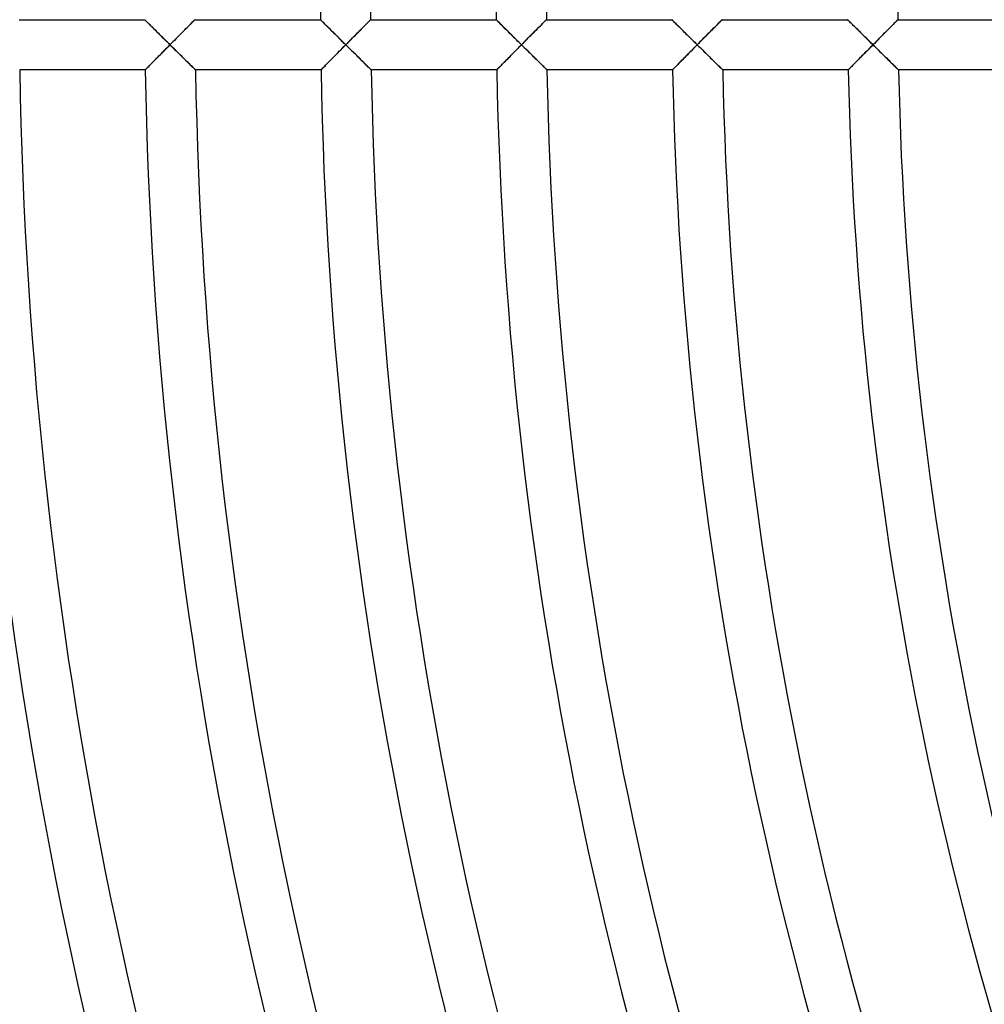
# Model space of a CAD drawing. Units: millimetres. Extents: x -436 to 436, y -436 to 436.
# Drawn here: x -359 to -282, y -80 to -2 of the extents above; entities that cross this region are included whole.
import ezdxf

# ---------------------------------------------------------------- set-up
doc = ezdxf.new("R2010")
doc.units = ezdxf.units.MM
doc.layers.add('HIDDEN', color=7, linetype='Continuous')
doc.layers.add('THICK', color=7, linetype='Continuous')

msp = doc.modelspace()

# ---------------------------------------------------------------- linework, layer by layer
at = {"layer": 'HIDDEN'}
for p, q in [((-348.994, -2), (-348.989, -2.005)), ((-348.989, -2.005), (-348.973, -2.021)), ((-348.973, -2.021), (-348.947, -2.047)), ((-348.947, -2.047), (-348.912, -2.082)), ((-348.912, -2.082), (-348.867, -2.126)), ((-348.867, -2.126), (-348.815, -2.179)), ((-348.815, -2.179), (-348.755, -2.238)), ((-348.755, -2.238), (-348.689, -2.304)), ((-348.689, -2.304), (-348.617, -2.375)), ((-345.372, -2.38), (-345.3, -2.308)), ((-345.3, -2.308), (-345.234, -2.241)), ((-345.234, -2.241), (-345.174, -2.181)), ((-345.174, -2.181), (-345.121, -2.128)), ((-345.121, -2.128), (-345.077, -2.083)), ((-345.077, -2.083), (-345.041, -2.047)), ((-345.041, -2.047), (-345.015, -2.021)), ((-345.015, -2.021), (-345, -2.005)), ((-345, -2.005), (-344.994, -2)), ((-334.994, -2), (-334.989, -2.005)), ((-334.989, -2.005), (-334.975, -2.018)), ((-334.975, -2.018), (-334.953, -2.041)), ((-334.953, -2.041), (-334.921, -2.072)), ((-334.921, -2.072), (-334.882, -2.111)), ((-334.882, -2.111), (-334.835, -2.158)), ((-334.835, -2.158), (-334.782, -2.21)), ((-334.782, -2.21), (-334.723, -2.269)), ((-334.723, -2.269), (-334.659, -2.333)), ((-334.659, -2.333), (-334.589, -2.402)), ((-331.391, -2.399), (-331.315, -2.324)), ((-331.315, -2.324), (-331.246, -2.254)), ((-331.246, -2.254), (-331.183, -2.191)), ((-331.183, -2.191), (-331.128, -2.135)), ((-331.128, -2.135), (-331.081, -2.088)), ((-331.081, -2.088), (-331.044, -2.05)), ((-331.044, -2.05), (-331.016, -2.023)), ((-331.016, -2.023), (-331, -2.006)), ((-331, -2.006), (-330.994, -2)), ((-320.994, -2), (-320.988, -2.005)), ((-320.988, -2.005), (-320.973, -2.021)), ((-320.973, -2.021), (-320.947, -2.047)), ((-320.947, -2.047), (-320.911, -2.082)), ((-320.911, -2.082), (-320.866, -2.127)), ((-320.866, -2.127), (-320.814, -2.179)), ((-320.814, -2.179), (-320.754, -2.238)), ((-320.754, -2.238), (-320.688, -2.304)), ((-320.688, -2.304), (-320.616, -2.375)), ((-317.39, -2.399), (-317.315, -2.323)), ((-317.315, -2.323), (-317.245, -2.253)), ((-317.245, -2.253), (-317.183, -2.19)), ((-317.183, -2.19), (-317.128, -2.135)), ((-317.128, -2.135), (-317.081, -2.088)), ((-317.081, -2.088), (-317.043, -2.05)), ((-317.043, -2.05), (-317.016, -2.023)), ((-317.016, -2.023), (-316.999, -2.006)), ((-316.999, -2.006), (-316.994, -2)), ((-306.993, -2), (-306.989, -2.005)), ((-306.989, -2.005), (-306.974, -2.02)), ((-306.974, -2.02), (-306.95, -2.044)), ((-306.95, -2.044), (-306.916, -2.077)), ((-306.916, -2.077), (-306.875, -2.118)), ((-306.875, -2.118), (-306.826, -2.166)), ((-306.826, -2.166), (-306.77, -2.222)), ((-306.77, -2.222), (-306.708, -2.284)), ((-306.708, -2.284), (-306.64, -2.351)), ((-306.64, -2.351), (-306.568, -2.423)), ((-303.389, -2.399), (-303.314, -2.323)), ((-303.314, -2.323), (-303.245, -2.253)), ((-303.245, -2.253), (-303.182, -2.19)), ((-303.182, -2.19), (-303.127, -2.135)), ((-303.127, -2.135), (-303.081, -2.088)), ((-303.081, -2.088), (-303.043, -2.05)), ((-303.043, -2.05), (-303.016, -2.023)), ((-303.016, -2.023), (-302.999, -2.006)), ((-302.999, -2.006), (-302.993, -2)), ((-292.993, -2), (-292.988, -2.005)), ((-292.988, -2.005), (-292.973, -2.02)), ((-292.973, -2.02), (-292.949, -2.044)), ((-292.949, -2.044), (-292.916, -2.077)), ((-292.916, -2.077), (-292.874, -2.118)), ((-292.874, -2.118), (-292.825, -2.167)), ((-292.825, -2.167), (-292.77, -2.222)), ((-292.77, -2.222), (-292.707, -2.284)), ((-292.707, -2.284), (-292.64, -2.351)), ((-292.64, -2.351), (-292.567, -2.423)), ((-289.389, -2.399), (-289.314, -2.323)), ((-289.314, -2.323), (-289.244, -2.253)), ((-289.244, -2.253), (-289.182, -2.19)), ((-289.182, -2.19), (-289.127, -2.135)), ((-289.127, -2.135), (-289.08, -2.088)), ((-289.08, -2.088), (-289.043, -2.05)), ((-289.043, -2.05), (-289.015, -2.023)), ((-289.015, -2.023), (-288.999, -2.006)), ((-288.999, -2.006), (-288.993, -2)), ((-348.617, -2.375), (-348.54, -2.452)), ((-348.54, -2.452), (-348.458, -2.532)), ((-348.458, -2.532), (-348.373, -2.617)), ((-348.373, -2.617), (-348.285, -2.705)), ((-348.285, -2.705), (-348.193, -2.795)), ((-348.193, -2.795), (-348.1, -2.888)), ((-348.1, -2.888), (-348.003, -2.984)), ((-348.003, -2.984), (-347.905, -3.081)), ((-347.905, -3.081), (-347.806, -3.18)), ((-346.193, -3.208), (-346.089, -3.103)), ((-346.089, -3.103), (-345.988, -3.001)), ((-345.988, -3.001), (-345.89, -2.902)), ((-345.89, -2.902), (-345.795, -2.806)), ((-345.795, -2.806), (-345.704, -2.714)), ((-345.704, -2.714), (-345.615, -2.625)), ((-345.615, -2.625), (-345.53, -2.539)), ((-345.53, -2.539), (-345.449, -2.457)), ((-345.449, -2.457), (-345.372, -2.38)), ((-334.589, -2.402), (-334.516, -2.475)), ((-334.516, -2.475), (-334.439, -2.551)), ((-334.439, -2.551), (-334.358, -2.631)), ((-334.358, -2.631), (-334.275, -2.714)), ((-334.275, -2.714), (-334.189, -2.799)), ((-334.189, -2.799), (-334.101, -2.887)), ((-334.101, -2.887), (-334.009, -2.978)), ((-334.009, -2.978), (-333.915, -3.071)), ((-333.915, -3.071), (-333.818, -3.167)), ((-332.129, -3.144), (-332.028, -3.042)), ((-332.028, -3.042), (-331.929, -2.942)), ((-331.929, -2.942), (-331.831, -2.843)), ((-331.831, -2.843), (-331.736, -2.748)), ((-331.736, -2.748), (-331.645, -2.655)), ((-331.645, -2.655), (-331.556, -2.566)), ((-331.556, -2.566), (-331.471, -2.48)), ((-331.471, -2.48), (-331.391, -2.399)), ((-320.616, -2.375), (-320.539, -2.451)), ((-320.539, -2.451), (-320.458, -2.532)), ((-320.458, -2.532), (-320.372, -2.617)), ((-320.372, -2.617), (-320.284, -2.705)), ((-320.284, -2.705), (-320.192, -2.795)), ((-320.192, -2.795), (-320.099, -2.888)), ((-320.099, -2.888), (-320.002, -2.984)), ((-320.002, -2.984), (-319.904, -3.081)), ((-319.904, -3.081), (-319.805, -3.18)), ((-318.129, -3.144), (-318.027, -3.042)), ((-318.027, -3.042), (-317.928, -2.941)), ((-317.928, -2.941), (-317.83, -2.843)), ((-317.83, -2.843), (-317.736, -2.747)), ((-317.736, -2.747), (-317.644, -2.655)), ((-317.644, -2.655), (-317.555, -2.565)), ((-317.555, -2.565), (-317.47, -2.48)), ((-317.47, -2.48), (-317.39, -2.399)), ((-306.568, -2.423), (-306.491, -2.499)), ((-306.491, -2.499), (-306.41, -2.579)), ((-306.41, -2.579), (-306.326, -2.662)), ((-306.326, -2.662), (-306.24, -2.748)), ((-306.24, -2.748), (-306.15, -2.836)), ((-306.15, -2.836), (-306.059, -2.927)), ((-306.059, -2.927), (-305.965, -3.02)), ((-305.965, -3.02), (-305.87, -3.114)), ((-305.87, -3.114), (-305.774, -3.209)), ((-304.128, -3.144), (-304.026, -3.042)), ((-304.026, -3.042), (-303.927, -2.941)), ((-303.927, -2.941), (-303.829, -2.843)), ((-303.829, -2.843), (-303.735, -2.747)), ((-303.735, -2.747), (-303.643, -2.655)), ((-303.643, -2.655), (-303.554, -2.565)), ((-303.554, -2.565), (-303.47, -2.48)), ((-303.47, -2.48), (-303.389, -2.399)), ((-292.567, -2.423), (-292.49, -2.499)), ((-292.49, -2.499), (-292.41, -2.579)), ((-292.41, -2.579), (-292.326, -2.662)), ((-292.326, -2.662), (-292.239, -2.748)), ((-292.239, -2.748), (-292.15, -2.837)), ((-292.15, -2.837), (-292.058, -2.927)), ((-292.058, -2.927), (-291.965, -3.02)), ((-291.965, -3.02), (-291.87, -3.114)), ((-291.87, -3.114), (-291.773, -3.209)), ((-290.126, -3.144), (-290.025, -3.041)), ((-290.025, -3.041), (-289.926, -2.941)), ((-289.926, -2.941), (-289.828, -2.842)), ((-289.828, -2.842), (-289.733, -2.746)), ((-289.733, -2.746), (-289.642, -2.654)), ((-289.642, -2.654), (-289.553, -2.565)), ((-289.553, -2.565), (-289.469, -2.479)), ((-289.469, -2.479), (-289.389, -2.399)), ((-347.806, -3.18), (-347.705, -3.279)), ((-347.705, -3.279), (-347.603, -3.38)), ((-347.603, -3.38), (-347.5, -3.482)), ((-347.5, -3.482), (-347.396, -3.585)), ((-347.396, -3.585), (-347.292, -3.689)), ((-347.292, -3.689), (-347.187, -3.792)), ((-347.187, -3.792), (-347.082, -3.896)), ((-347.082, -3.896), (-346.977, -4)), ((-346.977, -4), (-346.862, -3.884)), ((-346.862, -3.884), (-346.747, -3.767)), ((-346.747, -3.767), (-346.633, -3.652)), ((-346.633, -3.652), (-346.52, -3.538)), ((-346.52, -3.538), (-346.409, -3.426)), ((-346.409, -3.426), (-346.3, -3.316)), ((-346.3, -3.316), (-346.193, -3.208)), ((-333.818, -3.167), (-333.718, -3.266)), ((-333.718, -3.266), (-333.617, -3.366)), ((-333.617, -3.366), (-333.513, -3.469)), ((-333.513, -3.469), (-333.408, -3.573)), ((-333.408, -3.573), (-333.301, -3.679)), ((-333.301, -3.679), (-333.193, -3.785)), ((-333.193, -3.785), (-333.085, -3.893)), ((-333.085, -3.893), (-332.976, -4)), ((-332.976, -4), (-332.868, -3.891)), ((-332.868, -3.891), (-332.761, -3.783)), ((-332.761, -3.783), (-332.654, -3.674)), ((-332.654, -3.674), (-332.547, -3.567)), ((-332.547, -3.567), (-332.441, -3.459)), ((-332.441, -3.459), (-332.336, -3.353)), ((-332.336, -3.353), (-332.232, -3.248)), ((-332.232, -3.248), (-332.129, -3.144)), ((-319.805, -3.18), (-319.704, -3.279)), ((-319.704, -3.279), (-319.602, -3.38)), ((-319.602, -3.38), (-319.499, -3.483)), ((-319.499, -3.483), (-319.395, -3.585)), ((-319.395, -3.585), (-319.29, -3.689)), ((-319.29, -3.689), (-319.185, -3.792)), ((-319.185, -3.792), (-319.08, -3.896)), ((-319.08, -3.896), (-318.975, -4)), ((-318.975, -4), (-318.867, -3.891)), ((-318.867, -3.891), (-318.76, -3.783)), ((-318.76, -3.783), (-318.653, -3.674)), ((-318.653, -3.674), (-318.546, -3.566)), ((-318.546, -3.566), (-318.44, -3.459)), ((-318.44, -3.459), (-318.335, -3.353)), ((-318.335, -3.353), (-318.231, -3.248)), ((-318.231, -3.248), (-318.129, -3.144)), ((-305.774, -3.209), (-305.677, -3.306)), ((-305.677, -3.306), (-305.578, -3.403)), ((-305.578, -3.403), (-305.478, -3.502)), ((-305.478, -3.502), (-305.378, -3.601)), ((-305.378, -3.601), (-305.277, -3.7)), ((-305.277, -3.7), (-305.176, -3.8)), ((-305.176, -3.8), (-305.075, -3.9)), ((-305.075, -3.9), (-304.974, -4)), ((-304.974, -4), (-304.866, -3.891)), ((-304.866, -3.891), (-304.759, -3.783)), ((-304.759, -3.783), (-304.652, -3.674)), ((-304.652, -3.674), (-304.545, -3.566)), ((-304.545, -3.566), (-304.439, -3.459)), ((-304.439, -3.459), (-304.334, -3.353)), ((-304.334, -3.353), (-304.23, -3.248)), ((-304.23, -3.248), (-304.128, -3.144)), ((-291.773, -3.209), (-291.676, -3.306)), ((-291.676, -3.306), (-291.577, -3.403)), ((-291.577, -3.403), (-291.477, -3.502)), ((-291.477, -3.502), (-291.377, -3.601)), ((-291.377, -3.601), (-291.276, -3.7)), ((-291.276, -3.7), (-291.175, -3.8)), ((-291.175, -3.8), (-291.074, -3.9)), ((-291.074, -3.9), (-290.973, -4)), ((-290.973, -4), (-290.865, -3.891)), ((-290.865, -3.891), (-290.758, -3.782)), ((-290.758, -3.782), (-290.651, -3.674)), ((-290.651, -3.674), (-290.544, -3.566)), ((-290.544, -3.566), (-290.438, -3.459)), ((-290.438, -3.459), (-290.333, -3.352)), ((-290.333, -3.352), (-290.229, -3.247)), ((-290.229, -3.247), (-290.126, -3.144)), ((-347.591, -4.622), (-347.691, -4.723)), ((-347.49, -4.52), (-347.591, -4.622)), ((-347.388, -4.417), (-347.49, -4.52)), ((-347.286, -4.313), (-347.388, -4.417)), ((-347.183, -4.209), (-347.286, -4.313)), ((-347.08, -4.104), (-347.183, -4.209)), ((-346.977, -4), (-347.08, -4.104)), ((-346.872, -4.104), (-346.977, -4)), ((-346.766, -4.208), (-346.872, -4.104)), ((-346.661, -4.312), (-346.766, -4.208)), ((-346.557, -4.415), (-346.661, -4.312)), ((-346.453, -4.518), (-346.557, -4.415)), ((-346.349, -4.62), (-346.453, -4.518)), ((-346.247, -4.721), (-346.349, -4.62)), ((-333.664, -4.697), (-333.76, -4.794)), ((-333.568, -4.599), (-333.664, -4.697)), ((-333.47, -4.501), (-333.568, -4.599)), ((-333.372, -4.401), (-333.47, -4.501)), ((-333.274, -4.301), (-333.372, -4.401)), ((-333.175, -4.201), (-333.274, -4.301)), ((-333.075, -4.101), (-333.175, -4.201)), ((-332.976, -4), (-333.075, -4.101)), ((-332.863, -4.112), (-332.976, -4)), ((-332.75, -4.223), (-332.863, -4.112)), ((-332.638, -4.334), (-332.75, -4.223)), ((-332.527, -4.443), (-332.638, -4.334)), ((-332.418, -4.551), (-332.527, -4.443)), ((-332.31, -4.657), (-332.418, -4.551)), ((-332.205, -4.761), (-332.31, -4.657)), ((-319.663, -4.697), (-319.758, -4.794)), ((-319.566, -4.6), (-319.663, -4.697)), ((-319.469, -4.501), (-319.566, -4.6)), ((-319.371, -4.401), (-319.469, -4.501)), ((-319.272, -4.301), (-319.371, -4.401)), ((-319.173, -4.201), (-319.272, -4.301)), ((-319.074, -4.101), (-319.173, -4.201)), ((-318.975, -4), (-319.074, -4.101)), ((-318.865, -4.108), (-318.975, -4)), ((-318.756, -4.216), (-318.865, -4.108)), ((-318.646, -4.324), (-318.756, -4.216)), ((-318.538, -4.432), (-318.646, -4.324)), ((-318.429, -4.538), (-318.538, -4.432)), ((-318.322, -4.644), (-318.429, -4.538)), ((-318.215, -4.749), (-318.322, -4.644)), ((-305.661, -4.698), (-305.757, -4.794)), ((-305.565, -4.6), (-305.661, -4.698)), ((-305.468, -4.501), (-305.565, -4.6)), ((-305.37, -4.401), (-305.468, -4.501)), ((-305.271, -4.301), (-305.37, -4.401)), ((-305.172, -4.201), (-305.271, -4.301)), ((-305.073, -4.101), (-305.172, -4.201)), ((-304.974, -4), (-305.073, -4.101)), ((-304.864, -4.108), (-304.974, -4)), ((-304.754, -4.216), (-304.864, -4.108)), ((-304.645, -4.324), (-304.754, -4.216)), ((-304.536, -4.432), (-304.645, -4.324)), ((-304.428, -4.539), (-304.536, -4.432)), ((-304.32, -4.644), (-304.428, -4.539)), ((-304.214, -4.749), (-304.32, -4.644)), ((-291.66, -4.698), (-291.755, -4.794)), ((-291.563, -4.6), (-291.66, -4.698)), ((-291.466, -4.501), (-291.563, -4.6)), ((-291.368, -4.401), (-291.466, -4.501)), ((-291.27, -4.301), (-291.368, -4.401)), ((-291.171, -4.201), (-291.27, -4.301)), ((-291.072, -4.101), (-291.171, -4.201)), ((-290.973, -4), (-291.072, -4.101)), ((-290.863, -4.108), (-290.973, -4)), ((-290.753, -4.216), (-290.863, -4.108)), ((-290.644, -4.324), (-290.753, -4.216)), ((-290.534, -4.432), (-290.644, -4.324)), ((-290.426, -4.539), (-290.534, -4.432)), ((-290.318, -4.645), (-290.426, -4.539)), ((-290.212, -4.75), (-290.318, -4.645)), ((-348.428, -5.471), (-348.508, -5.552)), ((-348.345, -5.387), (-348.428, -5.471)), ((-348.259, -5.299), (-348.345, -5.387)), ((-348.169, -5.208), (-348.259, -5.299)), ((-348.078, -5.115), (-348.169, -5.208)), ((-347.984, -5.02), (-348.078, -5.115)), ((-347.888, -4.922), (-347.984, -5.02)), ((-347.79, -4.824), (-347.888, -4.922)), ((-347.691, -4.723), (-347.79, -4.824)), ((-346.146, -4.821), (-346.247, -4.721)), ((-346.046, -4.919), (-346.146, -4.821)), ((-345.947, -5.016), (-346.046, -4.919)), ((-345.851, -5.112), (-345.947, -5.016)), ((-345.756, -5.205), (-345.851, -5.112)), ((-345.664, -5.295), (-345.756, -5.205)), ((-345.575, -5.383), (-345.664, -5.295)), ((-345.49, -5.467), (-345.575, -5.383)), ((-345.407, -5.548), (-345.49, -5.467)), ((-334.381, -5.425), (-334.459, -5.505)), ((-334.299, -5.342), (-334.381, -5.425)), ((-334.215, -5.256), (-334.299, -5.342)), ((-334.127, -5.167), (-334.215, -5.256)), ((-334.038, -5.077), (-334.127, -5.167)), ((-333.947, -4.984), (-334.038, -5.077)), ((-333.854, -4.89), (-333.947, -4.984)), ((-333.76, -4.794), (-333.854, -4.89)), ((-332.102, -4.862), (-332.205, -4.761)), ((-332.002, -4.961), (-332.102, -4.862)), ((-331.904, -5.057), (-332.002, -4.961)), ((-331.81, -5.15), (-331.904, -5.057)), ((-331.719, -5.24), (-331.81, -5.15)), ((-331.63, -5.327), (-331.719, -5.24)), ((-331.545, -5.411), (-331.63, -5.327)), ((-331.462, -5.492), (-331.545, -5.411)), ((-331.383, -5.57), (-331.462, -5.492)), ((-320.379, -5.425), (-320.458, -5.505)), ((-320.297, -5.342), (-320.379, -5.425)), ((-320.213, -5.256), (-320.297, -5.342)), ((-320.126, -5.168), (-320.213, -5.256)), ((-320.037, -5.077), (-320.126, -5.168)), ((-319.945, -4.984), (-320.037, -5.077)), ((-319.853, -4.89), (-319.945, -4.984)), ((-319.758, -4.794), (-319.853, -4.89)), ((-318.11, -4.853), (-318.215, -4.749)), ((-318.007, -4.955), (-318.11, -4.853)), ((-317.905, -5.055), (-318.007, -4.955)), ((-317.805, -5.153), (-317.905, -5.055)), ((-317.708, -5.249), (-317.805, -5.153)), ((-317.614, -5.341), (-317.708, -5.249)), ((-317.523, -5.431), (-317.614, -5.341)), ((-317.436, -5.516), (-317.523, -5.431)), ((-306.377, -5.425), (-306.456, -5.505)), ((-306.296, -5.342), (-306.377, -5.425)), ((-306.211, -5.256), (-306.296, -5.342)), ((-306.124, -5.168), (-306.211, -5.256)), ((-306.035, -5.077), (-306.124, -5.168)), ((-305.944, -4.984), (-306.035, -5.077)), ((-305.851, -4.89), (-305.944, -4.984)), ((-305.757, -4.794), (-305.851, -4.89)), ((-304.109, -4.853), (-304.214, -4.749)), ((-304.005, -4.955), (-304.109, -4.853)), ((-303.903, -5.055), (-304.005, -4.955)), ((-303.803, -5.153), (-303.903, -5.055)), ((-303.706, -5.249), (-303.803, -5.153)), ((-303.612, -5.341), (-303.706, -5.249)), ((-303.521, -5.431), (-303.612, -5.341)), ((-303.434, -5.516), (-303.521, -5.431)), ((-292.375, -5.425), (-292.453, -5.505)), ((-292.293, -5.342), (-292.375, -5.425)), ((-292.209, -5.256), (-292.293, -5.342)), ((-292.122, -5.168), (-292.209, -5.256)), ((-292.033, -5.077), (-292.122, -5.168)), ((-291.942, -4.984), (-292.033, -5.077)), ((-291.849, -4.89), (-291.942, -4.984)), ((-291.755, -4.794), (-291.849, -4.89)), ((-290.106, -4.853), (-290.212, -4.75)), ((-290.003, -4.955), (-290.106, -4.853)), ((-289.901, -5.055), (-290.003, -4.955)), ((-289.801, -5.153), (-289.901, -5.055)), ((-289.703, -5.249), (-289.801, -5.153)), ((-289.609, -5.342), (-289.703, -5.249)), ((-289.518, -5.431), (-289.609, -5.342)), ((-289.431, -5.516), (-289.518, -5.431)), ((-348.943, -5.995), (-348.948, -6)), ((-348.928, -5.979), (-348.943, -5.995)), ((-348.903, -5.954), (-348.928, -5.979)), ((-348.869, -5.919), (-348.903, -5.954)), ((-348.826, -5.875), (-348.869, -5.919)), ((-348.775, -5.823), (-348.826, -5.875)), ((-348.717, -5.764), (-348.775, -5.823)), ((-348.652, -5.699), (-348.717, -5.764)), ((-348.583, -5.628), (-348.652, -5.699)), ((-348.508, -5.552), (-348.583, -5.628)), ((-345.33, -5.624), (-345.407, -5.548)), ((-345.257, -5.696), (-345.33, -5.624)), ((-345.19, -5.762), (-345.257, -5.696)), ((-345.13, -5.821), (-345.19, -5.762)), ((-345.077, -5.873), (-345.13, -5.821)), ((-345.032, -5.918), (-345.077, -5.873)), ((-344.996, -5.953), (-345.032, -5.918)), ((-344.969, -5.979), (-344.996, -5.953)), ((-344.953, -5.995), (-344.969, -5.979)), ((-344.948, -6), (-344.953, -5.995)), ((-334.941, -5.995), (-334.946, -6)), ((-334.927, -5.981), (-334.941, -5.995)), ((-334.904, -5.957), (-334.927, -5.981)), ((-334.872, -5.925), (-334.904, -5.957)), ((-334.832, -5.884), (-334.872, -5.925)), ((-334.785, -5.835), (-334.832, -5.884)), ((-334.73, -5.78), (-334.785, -5.835)), ((-334.67, -5.719), (-334.73, -5.78)), ((-334.604, -5.652), (-334.67, -5.719)), ((-334.534, -5.581), (-334.604, -5.652)), ((-334.459, -5.505), (-334.534, -5.581)), ((-331.309, -5.643), (-331.383, -5.57)), ((-331.24, -5.711), (-331.309, -5.643)), ((-331.176, -5.774), (-331.24, -5.711)), ((-331.118, -5.83), (-331.176, -5.774)), ((-331.068, -5.88), (-331.118, -5.83)), ((-331.025, -5.922), (-331.068, -5.88)), ((-330.991, -5.956), (-331.025, -5.922)), ((-330.966, -5.98), (-330.991, -5.956)), ((-330.951, -5.995), (-330.966, -5.98)), ((-330.946, -6), (-330.951, -5.995)), ((-320.939, -5.995), (-320.944, -6)), ((-320.925, -5.981), (-320.939, -5.995)), ((-320.902, -5.957), (-320.925, -5.981)), ((-320.87, -5.924), (-320.902, -5.957)), ((-320.83, -5.884), (-320.87, -5.924)), ((-320.783, -5.836), (-320.83, -5.884)), ((-320.729, -5.781), (-320.783, -5.836)), ((-320.668, -5.719), (-320.729, -5.781)), ((-320.603, -5.653), (-320.668, -5.719)), ((-320.532, -5.581), (-320.603, -5.653)), ((-320.458, -5.505), (-320.532, -5.581)), ((-317.353, -5.598), (-317.436, -5.516)), ((-317.276, -5.674), (-317.353, -5.598)), ((-317.204, -5.744), (-317.276, -5.674)), ((-317.139, -5.807), (-317.204, -5.744)), ((-317.082, -5.863), (-317.139, -5.807)), ((-317.034, -5.911), (-317.082, -5.863)), ((-316.995, -5.949), (-317.034, -5.911)), ((-316.966, -5.977), (-316.995, -5.949)), ((-316.949, -5.994), (-316.966, -5.977)), ((-316.943, -6), (-316.949, -5.994)), ((-306.937, -5.995), (-306.941, -6)), ((-306.922, -5.981), (-306.937, -5.995)), ((-306.899, -5.957), (-306.922, -5.981)), ((-306.867, -5.924), (-306.899, -5.957)), ((-306.827, -5.884), (-306.867, -5.924)), ((-306.78, -5.836), (-306.827, -5.884)), ((-306.726, -5.781), (-306.78, -5.836)), ((-306.666, -5.719), (-306.726, -5.781)), ((-306.601, -5.653), (-306.666, -5.719)), ((-306.53, -5.581), (-306.601, -5.653)), ((-306.456, -5.505), (-306.53, -5.581)), ((-303.351, -5.598), (-303.434, -5.516)), ((-303.273, -5.674), (-303.351, -5.598)), ((-303.202, -5.744), (-303.273, -5.674)), ((-303.137, -5.808), (-303.202, -5.744)), ((-303.08, -5.863), (-303.137, -5.808)), ((-303.032, -5.911), (-303.08, -5.863)), ((-302.993, -5.949), (-303.032, -5.911)), ((-302.964, -5.977), (-302.993, -5.949)), ((-302.946, -5.994), (-302.964, -5.977)), ((-302.941, -6), (-302.946, -5.994)), ((-292.934, -5.995), (-292.939, -6)), ((-292.92, -5.981), (-292.934, -5.995)), ((-292.896, -5.957), (-292.92, -5.981)), ((-292.864, -5.924), (-292.896, -5.957)), ((-292.825, -5.884), (-292.864, -5.924)), ((-292.777, -5.836), (-292.825, -5.884)), ((-292.724, -5.781), (-292.777, -5.836)), ((-292.664, -5.719), (-292.724, -5.781)), ((-292.598, -5.653), (-292.664, -5.719)), ((-292.528, -5.581), (-292.598, -5.653)), ((-292.453, -5.505), (-292.528, -5.581)), ((-289.348, -5.598), (-289.431, -5.516)), ((-289.271, -5.674), (-289.348, -5.598)), ((-289.199, -5.744), (-289.271, -5.674)), ((-289.134, -5.807), (-289.199, -5.744)), ((-289.077, -5.863), (-289.134, -5.807)), ((-289.029, -5.911), (-289.077, -5.863)), ((-288.99, -5.949), (-289.029, -5.911)), ((-288.961, -5.977), (-288.99, -5.949)), ((-288.944, -5.994), (-288.961, -5.977)), ((-288.938, -6), (-288.944, -5.994))]:
    msp.add_line(p, q, dxfattribs=at)
at = {"layer": 'THICK'}
for p, q in [((-358.994, -2), (-348.994, -2)), ((-348.989, -2.005), (-348.994, -2)), ((-348.975, -2.02), (-348.989, -2.005)), ((-348.951, -2.043), (-348.975, -2.02)), ((-348.917, -2.076), (-348.951, -2.043)), ((-348.876, -2.118), (-348.917, -2.076)), ((-348.827, -2.166), (-348.876, -2.118)), ((-348.771, -2.222), (-348.827, -2.166)), ((-348.709, -2.284), (-348.771, -2.222)), ((-348.641, -2.351), (-348.709, -2.284)), ((-348.569, -2.423), (-348.641, -2.351)), ((-345.307, -2.315), (-345.373, -2.381)), ((-345.246, -2.254), (-345.307, -2.315)), ((-345.191, -2.198), (-345.246, -2.254)), ((-345.142, -2.148), (-345.191, -2.198)), ((-345.098, -2.105), (-345.142, -2.148)), ((-345.062, -2.068), (-345.098, -2.105)), ((-345.032, -2.038), (-345.062, -2.068)), ((-345.011, -2.017), (-345.032, -2.038)), ((-344.999, -2.004), (-345.011, -2.017)), ((-344.994, -2), (-344.999, -2.004)), ((-344.994, -2), (-334.994, -2)), ((-334.989, -2.005), (-334.994, -2)), ((-334.974, -2.02), (-334.989, -2.005)), ((-334.949, -2.044), (-334.974, -2.02)), ((-334.916, -2.078), (-334.949, -2.044)), ((-334.873, -2.12), (-334.916, -2.078)), ((-334.824, -2.169), (-334.873, -2.12)), ((-334.767, -2.226), (-334.824, -2.169)), ((-334.704, -2.288), (-334.767, -2.226)), ((-334.635, -2.356), (-334.704, -2.288)), ((-331.279, -2.287), (-331.347, -2.355)), ((-331.217, -2.225), (-331.279, -2.287)), ((-331.161, -2.168), (-331.217, -2.225)), ((-331.112, -2.119), (-331.161, -2.168)), ((-331.071, -2.077), (-331.112, -2.119)), ((-331.038, -2.044), (-331.071, -2.077)), ((-331.014, -2.02), (-331.038, -2.044)), ((-330.999, -2.005), (-331.014, -2.02)), ((-330.994, -2), (-330.999, -2.005)), ((-330.994, -2), (-320.994, -2)), ((-320.989, -2.005), (-320.994, -2)), ((-320.974, -2.02), (-320.989, -2.005)), ((-320.95, -2.044), (-320.974, -2.02)), ((-320.917, -2.077), (-320.95, -2.044)), ((-320.875, -2.118), (-320.917, -2.077)), ((-320.826, -2.166), (-320.875, -2.118)), ((-320.77, -2.222), (-320.826, -2.166)), ((-320.708, -2.283), (-320.77, -2.222)), ((-320.641, -2.351), (-320.708, -2.283)), ((-320.568, -2.423), (-320.641, -2.351)), ((-317.279, -2.287), (-317.347, -2.356)), ((-317.217, -2.225), (-317.279, -2.287)), ((-317.161, -2.169), (-317.217, -2.225)), ((-317.112, -2.119), (-317.161, -2.169)), ((-317.071, -2.078), (-317.112, -2.119)), ((-317.038, -2.044), (-317.071, -2.078)), ((-317.013, -2.02), (-317.038, -2.044)), ((-316.999, -2.005), (-317.013, -2.02)), ((-316.994, -2), (-316.999, -2.005)), ((-316.994, -2), (-306.993, -2)), ((-306.988, -2.005), (-306.993, -2)), ((-306.972, -2.021), (-306.988, -2.005)), ((-306.946, -2.047), (-306.972, -2.021)), ((-306.91, -2.083), (-306.946, -2.047)), ((-306.866, -2.127), (-306.91, -2.083)), ((-306.814, -2.179), (-306.866, -2.127)), ((-306.754, -2.238), (-306.814, -2.179)), ((-306.688, -2.304), (-306.754, -2.238)), ((-306.616, -2.375), (-306.688, -2.304)), ((-303.279, -2.288), (-303.347, -2.356)), ((-303.217, -2.225), (-303.279, -2.288)), ((-303.161, -2.169), (-303.217, -2.225)), ((-303.112, -2.12), (-303.161, -2.169)), ((-303.071, -2.078), (-303.112, -2.12)), ((-303.037, -2.044), (-303.071, -2.078)), ((-303.013, -2.02), (-303.037, -2.044)), ((-302.998, -2.005), (-303.013, -2.02)), ((-302.993, -2), (-302.998, -2.005)), ((-302.993, -2), (-292.993, -2)), ((-292.988, -2.005), (-292.993, -2)), ((-292.972, -2.021), (-292.988, -2.005)), ((-292.946, -2.047), (-292.972, -2.021)), ((-292.91, -2.083), (-292.946, -2.047)), ((-292.866, -2.127), (-292.91, -2.083)), ((-292.813, -2.179), (-292.866, -2.127)), ((-292.753, -2.238), (-292.813, -2.179)), ((-292.687, -2.304), (-292.753, -2.238)), ((-292.615, -2.375), (-292.687, -2.304)), ((-289.279, -2.288), (-289.347, -2.356)), ((-289.217, -2.225), (-289.279, -2.288)), ((-289.161, -2.169), (-289.217, -2.225)), ((-289.112, -2.12), (-289.161, -2.169)), ((-289.07, -2.078), (-289.112, -2.12)), ((-289.037, -2.044), (-289.07, -2.078)), ((-289.013, -2.02), (-289.037, -2.044)), ((-288.998, -2.005), (-289.013, -2.02)), ((-288.993, -2), (-288.998, -2.005)), ((-288.993, -2), (-278.993, -2)), ((-348.492, -2.499), (-348.569, -2.423)), ((-348.411, -2.579), (-348.492, -2.499)), ((-348.328, -2.662), (-348.411, -2.579)), ((-348.241, -2.748), (-348.328, -2.662)), ((-348.152, -2.836), (-348.241, -2.748)), ((-348.061, -2.927), (-348.152, -2.836)), ((-347.967, -3.02), (-348.061, -2.927)), ((-347.872, -3.114), (-347.967, -3.02)), ((-347.776, -3.209), (-347.872, -3.114)), ((-346.077, -3.091), (-346.182, -3.197)), ((-345.975, -2.988), (-346.077, -3.091)), ((-345.876, -2.888), (-345.975, -2.988)), ((-345.78, -2.791), (-345.876, -2.888)), ((-345.689, -2.699), (-345.78, -2.791)), ((-345.602, -2.612), (-345.689, -2.699)), ((-345.52, -2.53), (-345.602, -2.612)), ((-345.444, -2.453), (-345.52, -2.53)), ((-345.373, -2.381), (-345.444, -2.453)), ((-334.562, -2.429), (-334.635, -2.356)), ((-334.484, -2.507), (-334.562, -2.429)), ((-334.402, -2.588), (-334.484, -2.507)), ((-334.317, -2.672), (-334.402, -2.588)), ((-334.229, -2.76), (-334.317, -2.672)), ((-334.138, -2.849), (-334.229, -2.76)), ((-334.045, -2.942), (-334.138, -2.849)), ((-333.948, -3.039), (-334.045, -2.942)), ((-333.848, -3.137), (-333.948, -3.039)), ((-333.745, -3.239), (-333.848, -3.137)), ((-332.122, -3.137), (-332.223, -3.239)), ((-332.024, -3.038), (-332.122, -3.137)), ((-331.929, -2.942), (-332.024, -3.038)), ((-331.837, -2.849), (-331.929, -2.942)), ((-331.748, -2.759), (-331.837, -2.849)), ((-331.661, -2.672), (-331.748, -2.759)), ((-331.577, -2.587), (-331.661, -2.672)), ((-331.496, -2.506), (-331.577, -2.587)), ((-331.419, -2.428), (-331.496, -2.506)), ((-331.347, -2.355), (-331.419, -2.428)), ((-320.491, -2.499), (-320.568, -2.423)), ((-320.411, -2.579), (-320.491, -2.499)), ((-320.327, -2.662), (-320.411, -2.579)), ((-320.24, -2.748), (-320.327, -2.662)), ((-320.151, -2.836), (-320.24, -2.748)), ((-320.06, -2.927), (-320.151, -2.836)), ((-319.966, -3.02), (-320.06, -2.927)), ((-319.871, -3.114), (-319.966, -3.02)), ((-319.775, -3.209), (-319.871, -3.114)), ((-318.122, -3.138), (-318.223, -3.239)), ((-318.024, -3.039), (-318.122, -3.138)), ((-317.929, -2.943), (-318.024, -3.039)), ((-317.837, -2.85), (-317.929, -2.943)), ((-317.748, -2.76), (-317.837, -2.85)), ((-317.661, -2.672), (-317.748, -2.76)), ((-317.577, -2.587), (-317.661, -2.672)), ((-317.496, -2.506), (-317.577, -2.587)), ((-317.419, -2.429), (-317.496, -2.506)), ((-317.347, -2.356), (-317.419, -2.429)), ((-306.539, -2.452), (-306.616, -2.375)), ((-306.457, -2.532), (-306.539, -2.452)), ((-306.372, -2.617), (-306.457, -2.532)), ((-306.283, -2.705), (-306.372, -2.617)), ((-306.192, -2.795), (-306.283, -2.705)), ((-306.098, -2.889), (-306.192, -2.795)), ((-306.002, -2.984), (-306.098, -2.889)), ((-305.903, -3.081), (-306.002, -2.984)), ((-305.804, -3.18), (-305.903, -3.081)), ((-304.122, -3.138), (-304.222, -3.24)), ((-304.024, -3.039), (-304.122, -3.138)), ((-303.929, -2.943), (-304.024, -3.039)), ((-303.837, -2.85), (-303.929, -2.943)), ((-303.748, -2.76), (-303.837, -2.85)), ((-303.661, -2.673), (-303.748, -2.76)), ((-303.577, -2.588), (-303.661, -2.673)), ((-303.496, -2.507), (-303.577, -2.588)), ((-303.419, -2.429), (-303.496, -2.507)), ((-303.347, -2.356), (-303.419, -2.429)), ((-292.538, -2.452), (-292.615, -2.375)), ((-292.456, -2.533), (-292.538, -2.452)), ((-292.371, -2.617), (-292.456, -2.533)), ((-292.283, -2.705), (-292.371, -2.617)), ((-292.191, -2.795), (-292.283, -2.705)), ((-292.097, -2.889), (-292.191, -2.795)), ((-292.001, -2.984), (-292.097, -2.889)), ((-291.903, -3.081), (-292.001, -2.984)), ((-291.803, -3.18), (-291.903, -3.081)), ((-290.122, -3.139), (-290.222, -3.24)), ((-290.024, -3.04), (-290.122, -3.139)), ((-289.929, -2.944), (-290.024, -3.04)), ((-289.837, -2.851), (-289.929, -2.944)), ((-289.748, -2.761), (-289.837, -2.851)), ((-289.661, -2.673), (-289.748, -2.761)), ((-289.577, -2.588), (-289.661, -2.673)), ((-289.496, -2.507), (-289.577, -2.588)), ((-289.419, -2.429), (-289.496, -2.507)), ((-289.347, -2.356), (-289.419, -2.429)), ((-347.679, -3.305), (-347.776, -3.209)), ((-347.58, -3.403), (-347.679, -3.305)), ((-347.481, -3.501), (-347.58, -3.403)), ((-347.381, -3.601), (-347.481, -3.501)), ((-347.28, -3.7), (-347.381, -3.601)), ((-347.179, -3.8), (-347.28, -3.7)), ((-347.078, -3.9), (-347.179, -3.8)), ((-346.977, -4), (-347.078, -3.9)), ((-346.86, -3.882), (-346.977, -4)), ((-346.744, -3.764), (-346.86, -3.882)), ((-346.628, -3.647), (-346.744, -3.764)), ((-346.513, -3.531), (-346.628, -3.647)), ((-346.401, -3.418), (-346.513, -3.531)), ((-346.29, -3.306), (-346.401, -3.418)), ((-346.182, -3.197), (-346.29, -3.306)), ((-333.64, -3.343), (-333.745, -3.239)), ((-333.533, -3.449), (-333.64, -3.343)), ((-333.424, -3.557), (-333.533, -3.449)), ((-333.314, -3.666), (-333.424, -3.557)), ((-333.201, -3.777), (-333.314, -3.666)), ((-333.089, -3.889), (-333.201, -3.777)), ((-332.976, -4), (-333.089, -3.889)), ((-332.866, -3.888), (-332.976, -4)), ((-332.756, -3.777), (-332.866, -3.888)), ((-332.646, -3.666), (-332.756, -3.777)), ((-332.538, -3.557), (-332.646, -3.666)), ((-332.431, -3.449), (-332.538, -3.557)), ((-332.326, -3.343), (-332.431, -3.449)), ((-332.223, -3.239), (-332.326, -3.343)), ((-319.677, -3.306), (-319.775, -3.209)), ((-319.579, -3.403), (-319.677, -3.306)), ((-319.479, -3.501), (-319.579, -3.403)), ((-319.379, -3.601), (-319.479, -3.501)), ((-319.279, -3.7), (-319.379, -3.601)), ((-319.178, -3.8), (-319.279, -3.7)), ((-319.076, -3.9), (-319.178, -3.8)), ((-318.975, -4), (-319.076, -3.9)), ((-318.865, -3.888), (-318.975, -4)), ((-318.755, -3.777), (-318.865, -3.888)), ((-318.645, -3.666), (-318.755, -3.777)), ((-318.537, -3.557), (-318.645, -3.666)), ((-318.43, -3.449), (-318.537, -3.557)), ((-318.326, -3.343), (-318.43, -3.449)), ((-318.223, -3.239), (-318.326, -3.343)), ((-305.703, -3.28), (-305.804, -3.18)), ((-305.601, -3.381), (-305.703, -3.28)), ((-305.498, -3.483), (-305.601, -3.381)), ((-305.394, -3.585), (-305.498, -3.483)), ((-305.289, -3.689), (-305.394, -3.585)), ((-305.184, -3.792), (-305.289, -3.689)), ((-305.079, -3.896), (-305.184, -3.792)), ((-304.974, -4), (-305.079, -3.896)), ((-304.864, -3.889), (-304.974, -4)), ((-304.754, -3.777), (-304.864, -3.889)), ((-304.644, -3.667), (-304.754, -3.777)), ((-304.536, -3.557), (-304.644, -3.667)), ((-304.43, -3.449), (-304.536, -3.557)), ((-304.325, -3.343), (-304.43, -3.449)), ((-304.222, -3.24), (-304.325, -3.343)), ((-291.702, -3.28), (-291.803, -3.18)), ((-291.6, -3.381), (-291.702, -3.28)), ((-291.497, -3.483), (-291.6, -3.381)), ((-291.393, -3.585), (-291.497, -3.483)), ((-291.288, -3.689), (-291.393, -3.585)), ((-291.183, -3.792), (-291.288, -3.689)), ((-291.078, -3.896), (-291.183, -3.792)), ((-290.973, -4), (-291.078, -3.896)), ((-290.863, -3.889), (-290.973, -4)), ((-290.753, -3.777), (-290.863, -3.889)), ((-290.644, -3.667), (-290.753, -3.777)), ((-290.536, -3.557), (-290.644, -3.667)), ((-290.429, -3.45), (-290.536, -3.557)), ((-290.325, -3.344), (-290.429, -3.45)), ((-290.222, -3.24), (-290.325, -3.344)), ((-347.761, -4.794), (-347.666, -4.697)), ((-347.666, -4.697), (-347.569, -4.599)), ((-347.569, -4.599), (-347.471, -4.501)), ((-347.471, -4.501), (-347.373, -4.401)), ((-347.373, -4.401), (-347.275, -4.301)), ((-347.275, -4.301), (-347.176, -4.201)), ((-347.176, -4.201), (-347.076, -4.101)), ((-347.076, -4.101), (-346.977, -4)), ((-346.977, -4), (-346.853, -4.123)), ((-346.853, -4.123), (-346.729, -4.245)), ((-346.729, -4.245), (-346.606, -4.367)), ((-346.606, -4.367), (-346.484, -4.487)), ((-346.484, -4.487), (-346.365, -4.604)), ((-346.365, -4.604), (-346.248, -4.72)), ((-333.69, -4.723), (-333.59, -4.622)), ((-333.59, -4.622), (-333.489, -4.52)), ((-333.489, -4.52), (-333.387, -4.417)), ((-333.387, -4.417), (-333.285, -4.313)), ((-333.285, -4.313), (-333.182, -4.209)), ((-333.182, -4.209), (-333.079, -4.104)), ((-333.079, -4.104), (-332.976, -4)), ((-332.976, -4), (-332.859, -4.116)), ((-332.859, -4.116), (-332.742, -4.231)), ((-332.742, -4.231), (-332.625, -4.346)), ((-332.625, -4.346), (-332.51, -4.46)), ((-332.51, -4.46), (-332.397, -4.571)), ((-332.397, -4.571), (-332.286, -4.681)), ((-332.286, -4.681), (-332.178, -4.788)), ((-319.689, -4.724), (-319.589, -4.622)), ((-319.589, -4.622), (-319.488, -4.52)), ((-319.488, -4.52), (-319.386, -4.417)), ((-319.386, -4.417), (-319.284, -4.313)), ((-319.284, -4.313), (-319.181, -4.209)), ((-319.181, -4.209), (-319.078, -4.104)), ((-319.078, -4.104), (-318.975, -4)), ((-318.975, -4), (-318.862, -4.111)), ((-318.862, -4.111), (-318.75, -4.222)), ((-318.75, -4.222), (-318.638, -4.333)), ((-318.638, -4.333), (-318.527, -4.442)), ((-318.527, -4.442), (-318.418, -4.549)), ((-318.418, -4.549), (-318.311, -4.655)), ((-318.311, -4.655), (-318.206, -4.759)), ((-305.687, -4.724), (-305.587, -4.622)), ((-305.587, -4.622), (-305.486, -4.52)), ((-305.486, -4.52), (-305.385, -4.417)), ((-305.385, -4.417), (-305.282, -4.313)), ((-305.282, -4.313), (-305.18, -4.209)), ((-305.18, -4.209), (-305.077, -4.104)), ((-305.077, -4.104), (-304.974, -4)), ((-304.974, -4), (-304.861, -4.111)), ((-304.861, -4.111), (-304.749, -4.222)), ((-304.749, -4.222), (-304.637, -4.333)), ((-304.637, -4.333), (-304.526, -4.442)), ((-304.526, -4.442), (-304.417, -4.549)), ((-304.417, -4.549), (-304.31, -4.655)), ((-304.31, -4.655), (-304.205, -4.758)), ((-291.686, -4.724), (-291.586, -4.622)), ((-291.586, -4.622), (-291.485, -4.52)), ((-291.485, -4.52), (-291.383, -4.417)), ((-291.383, -4.417), (-291.281, -4.313)), ((-291.281, -4.313), (-291.178, -4.209)), ((-291.178, -4.209), (-291.076, -4.104)), ((-291.076, -4.104), (-290.973, -4)), ((-290.973, -4), (-290.86, -4.111)), ((-290.86, -4.111), (-290.747, -4.222)), ((-290.747, -4.222), (-290.635, -4.332)), ((-290.635, -4.332), (-290.525, -4.441)), ((-290.525, -4.441), (-290.416, -4.549)), ((-290.416, -4.549), (-290.309, -4.654)), ((-290.309, -4.654), (-290.203, -4.758)), ((-348.461, -5.505), (-348.383, -5.425)), ((-348.383, -5.425), (-348.301, -5.342)), ((-348.301, -5.342), (-348.216, -5.256)), ((-348.216, -5.256), (-348.129, -5.167)), ((-348.129, -5.167), (-348.04, -5.077)), ((-348.04, -5.077), (-347.948, -4.984)), ((-347.948, -4.984), (-347.855, -4.89)), ((-347.855, -4.89), (-347.761, -4.794)), ((-346.248, -4.72), (-346.134, -4.832)), ((-346.134, -4.832), (-346.023, -4.942)), ((-346.023, -4.942), (-345.915, -5.048)), ((-345.915, -5.048), (-345.811, -5.15)), ((-345.811, -5.15), (-345.711, -5.249)), ((-345.711, -5.249), (-345.616, -5.342)), ((-345.616, -5.342), (-345.527, -5.43)), ((-345.527, -5.43), (-345.443, -5.513)), ((-334.506, -5.552), (-334.426, -5.471)), ((-334.426, -5.471), (-334.343, -5.387)), ((-334.343, -5.387), (-334.257, -5.299)), ((-334.257, -5.299), (-334.168, -5.209)), ((-334.168, -5.209), (-334.076, -5.115)), ((-334.076, -5.115), (-333.982, -5.02)), ((-333.982, -5.02), (-333.886, -4.922)), ((-333.886, -4.922), (-333.789, -4.824)), ((-333.789, -4.824), (-333.69, -4.723)), ((-332.178, -4.788), (-332.071, -4.893)), ((-332.071, -4.893), (-331.968, -4.994)), ((-331.968, -4.994), (-331.868, -5.093)), ((-331.868, -5.093), (-331.771, -5.188)), ((-331.771, -5.188), (-331.678, -5.28)), ((-331.678, -5.28), (-331.587, -5.37)), ((-331.587, -5.37), (-331.499, -5.456)), ((-331.499, -5.456), (-331.415, -5.538)), ((-320.504, -5.552), (-320.425, -5.472)), ((-320.425, -5.472), (-320.342, -5.387)), ((-320.342, -5.387), (-320.256, -5.299)), ((-320.256, -5.299), (-320.166, -5.209)), ((-320.166, -5.209), (-320.075, -5.116)), ((-320.075, -5.116), (-319.981, -5.02)), ((-319.981, -5.02), (-319.885, -4.923)), ((-319.885, -4.923), (-319.787, -4.824)), ((-319.787, -4.824), (-319.689, -4.724)), ((-318.206, -4.759), (-318.103, -4.86)), ((-318.103, -4.86), (-318.003, -4.959)), ((-318.003, -4.959), (-317.905, -5.055)), ((-317.905, -5.055), (-317.811, -5.147)), ((-317.811, -5.147), (-317.72, -5.237)), ((-317.72, -5.237), (-317.631, -5.325)), ((-317.631, -5.325), (-317.545, -5.409)), ((-317.545, -5.409), (-317.462, -5.491)), ((-317.462, -5.491), (-317.383, -5.568)), ((-306.502, -5.552), (-306.423, -5.472)), ((-306.423, -5.472), (-306.34, -5.387)), ((-306.34, -5.387), (-306.254, -5.299)), ((-306.254, -5.299), (-306.165, -5.209)), ((-306.165, -5.209), (-306.073, -5.116)), ((-306.073, -5.116), (-305.979, -5.02)), ((-305.979, -5.02), (-305.883, -4.923)), ((-305.883, -4.923), (-305.786, -4.824)), ((-305.786, -4.824), (-305.687, -4.724)), ((-304.205, -4.758), (-304.102, -4.859)), ((-304.102, -4.859), (-304.002, -4.958)), ((-304.002, -4.958), (-303.904, -5.054)), ((-303.904, -5.054), (-303.81, -5.147)), ((-303.81, -5.147), (-303.718, -5.237)), ((-303.718, -5.237), (-303.629, -5.324)), ((-303.629, -5.324), (-303.543, -5.409)), ((-303.543, -5.409), (-303.46, -5.49)), ((-303.46, -5.49), (-303.381, -5.568)), ((-292.5, -5.552), (-292.421, -5.472)), ((-292.421, -5.472), (-292.338, -5.387)), ((-292.338, -5.387), (-292.252, -5.3)), ((-292.252, -5.3), (-292.163, -5.209)), ((-292.163, -5.209), (-292.071, -5.116)), ((-292.071, -5.116), (-291.977, -5.02)), ((-291.977, -5.02), (-291.881, -4.923)), ((-291.881, -4.923), (-291.784, -4.824)), ((-291.784, -4.824), (-291.686, -4.724)), ((-290.203, -4.758), (-290.101, -4.859)), ((-290.101, -4.859), (-290, -4.957)), ((-290, -4.957), (-289.903, -5.053)), ((-289.903, -5.053), (-289.808, -5.146)), ((-289.808, -5.146), (-289.717, -5.236)), ((-289.717, -5.236), (-289.628, -5.323)), ((-289.628, -5.323), (-289.541, -5.408)), ((-289.541, -5.408), (-289.458, -5.49)), ((-289.458, -5.49), (-289.379, -5.567)), ((-348.948, -6), (-358.95, -6)), ((-348.948, -6), (-348.944, -5.995)), ((-348.944, -5.995), (-348.929, -5.981)), ((-348.929, -5.981), (-348.906, -5.957)), ((-348.906, -5.957), (-348.874, -5.925)), ((-348.874, -5.925), (-348.834, -5.884)), ((-348.834, -5.884), (-348.787, -5.835)), ((-348.787, -5.835), (-348.732, -5.78)), ((-348.732, -5.78), (-348.672, -5.719)), ((-348.672, -5.719), (-348.606, -5.652)), ((-348.606, -5.652), (-348.536, -5.581)), ((-348.536, -5.581), (-348.461, -5.505)), ((-345.443, -5.513), (-345.365, -5.59)), ((-345.365, -5.59), (-345.292, -5.661)), ((-345.292, -5.661), (-345.226, -5.726)), ((-345.226, -5.726), (-345.166, -5.786)), ((-345.166, -5.786), (-345.111, -5.84)), ((-345.111, -5.84), (-345.063, -5.887)), ((-345.063, -5.887), (-345.023, -5.926)), ((-345.023, -5.926), (-344.99, -5.958)), ((-344.99, -5.958), (-344.967, -5.981)), ((-344.967, -5.981), (-344.953, -5.995)), ((-344.953, -5.995), (-344.948, -6)), ((-334.946, -6), (-344.948, -6)), ((-334.946, -6), (-334.941, -5.995)), ((-334.941, -5.995), (-334.926, -5.979)), ((-334.926, -5.979), (-334.901, -5.954)), ((-334.901, -5.954), (-334.866, -5.919)), ((-334.866, -5.919), (-334.823, -5.875)), ((-334.823, -5.875), (-334.773, -5.823)), ((-334.773, -5.823), (-334.715, -5.764)), ((-334.715, -5.764), (-334.65, -5.699)), ((-334.65, -5.699), (-334.581, -5.628)), ((-334.581, -5.628), (-334.506, -5.552)), ((-331.415, -5.538), (-331.336, -5.616)), ((-331.336, -5.616), (-331.262, -5.689)), ((-331.262, -5.689), (-331.194, -5.756)), ((-331.194, -5.756), (-331.132, -5.817)), ((-331.132, -5.817), (-331.078, -5.87)), ((-331.078, -5.87), (-331.032, -5.915)), ((-331.032, -5.915), (-330.995, -5.952)), ((-330.995, -5.952), (-330.968, -5.978)), ((-330.968, -5.978), (-330.951, -5.995)), ((-330.951, -5.995), (-330.946, -6)), ((-320.944, -6), (-330.946, -6)), ((-320.944, -6), (-320.939, -5.995)), ((-320.939, -5.995), (-320.924, -5.979)), ((-320.924, -5.979), (-320.899, -5.954)), ((-320.899, -5.954), (-320.864, -5.919)), ((-320.864, -5.919), (-320.821, -5.875)), ((-320.821, -5.875), (-320.771, -5.823)), ((-320.771, -5.823), (-320.713, -5.765)), ((-320.713, -5.765), (-320.649, -5.699)), ((-320.649, -5.699), (-320.579, -5.628)), ((-320.579, -5.628), (-320.504, -5.552)), ((-317.383, -5.568), (-317.308, -5.642)), ((-317.308, -5.642), (-317.239, -5.71)), ((-317.239, -5.71), (-317.175, -5.773)), ((-317.175, -5.773), (-317.117, -5.83)), ((-317.117, -5.83), (-317.066, -5.879)), ((-317.066, -5.879), (-317.023, -5.921)), ((-317.023, -5.921), (-316.989, -5.955)), ((-316.989, -5.955), (-316.964, -5.98)), ((-316.964, -5.98), (-316.948, -5.995)), ((-316.948, -5.995), (-316.943, -6)), ((-306.941, -6), (-316.943, -6)), ((-306.941, -6), (-306.936, -5.995)), ((-306.936, -5.995), (-306.921, -5.979)), ((-306.921, -5.979), (-306.896, -5.954)), ((-306.896, -5.954), (-306.862, -5.919)), ((-306.862, -5.919), (-306.819, -5.875)), ((-306.819, -5.875), (-306.768, -5.823)), ((-306.768, -5.823), (-306.711, -5.765)), ((-306.711, -5.765), (-306.646, -5.699)), ((-306.646, -5.699), (-306.577, -5.628)), ((-306.577, -5.628), (-306.502, -5.552)), ((-303.381, -5.568), (-303.306, -5.641)), ((-303.306, -5.641), (-303.237, -5.71)), ((-303.237, -5.71), (-303.172, -5.773)), ((-303.172, -5.773), (-303.115, -5.829)), ((-303.115, -5.829), (-303.064, -5.879)), ((-303.064, -5.879), (-303.021, -5.921)), ((-303.021, -5.921), (-302.986, -5.955)), ((-302.986, -5.955), (-302.961, -5.98)), ((-302.961, -5.98), (-302.946, -5.995)), ((-302.946, -5.995), (-302.941, -6)), ((-292.939, -6), (-302.941, -6)), ((-292.939, -6), (-292.933, -5.995)), ((-292.933, -5.995), (-292.918, -5.979)), ((-292.918, -5.979), (-292.893, -5.954)), ((-292.893, -5.954), (-292.859, -5.919)), ((-292.859, -5.919), (-292.816, -5.875)), ((-292.816, -5.875), (-292.766, -5.824)), ((-292.766, -5.824), (-292.708, -5.765)), ((-292.708, -5.765), (-292.644, -5.699)), ((-292.644, -5.699), (-292.574, -5.628)), ((-292.574, -5.628), (-292.5, -5.552)), ((-289.379, -5.567), (-289.304, -5.641)), ((-289.304, -5.641), (-289.234, -5.709)), ((-289.234, -5.709), (-289.17, -5.772)), ((-289.17, -5.772), (-289.112, -5.829)), ((-289.112, -5.829), (-289.061, -5.879)), ((-289.061, -5.879), (-289.018, -5.921)), ((-289.018, -5.921), (-288.984, -5.955)), ((-288.984, -5.955), (-288.958, -5.98)), ((-288.958, -5.98), (-288.943, -5.995)), ((-288.943, -5.995), (-288.938, -6)), ((-278.935, -6), (-288.938, -6))]:
    msp.add_line(p, q, dxfattribs=at)
for radius, start, end in [(405, 135.84887, 180.28296), (335, 158.52625, 180.34209), (331, 158.53863, 180.34622), (321, 158.571, 180.35699), (317, 158.58452, 180.36152), (289, 158.6896, 180.39652), (405, 180.84887, 225.28295), (387, 180.88835, 202.79608), (377, 180.9119, 202.80393), (373, 180.9217, 202.8072), (363, 180.94708, 202.81568), (359, 180.95762, 202.81917), (349, 180.98507, 202.82834), (345, 180.99653, 202.83218), (335, 181.02626, 202.84209), (331, 181.03864, 202.84621), (321, 181.07101, 202.85699), (317, 181.08453, 202.86151), (307, 181.11988, 202.87326), (303, 181.13467, 202.87818), (293, 181.1734, 202.89108), (289, 181.18961, 202.89652)]:
    msp.add_arc((0, 0), radius, start, end, dxfattribs=at)

doc.saveas('drawing.dxf')
